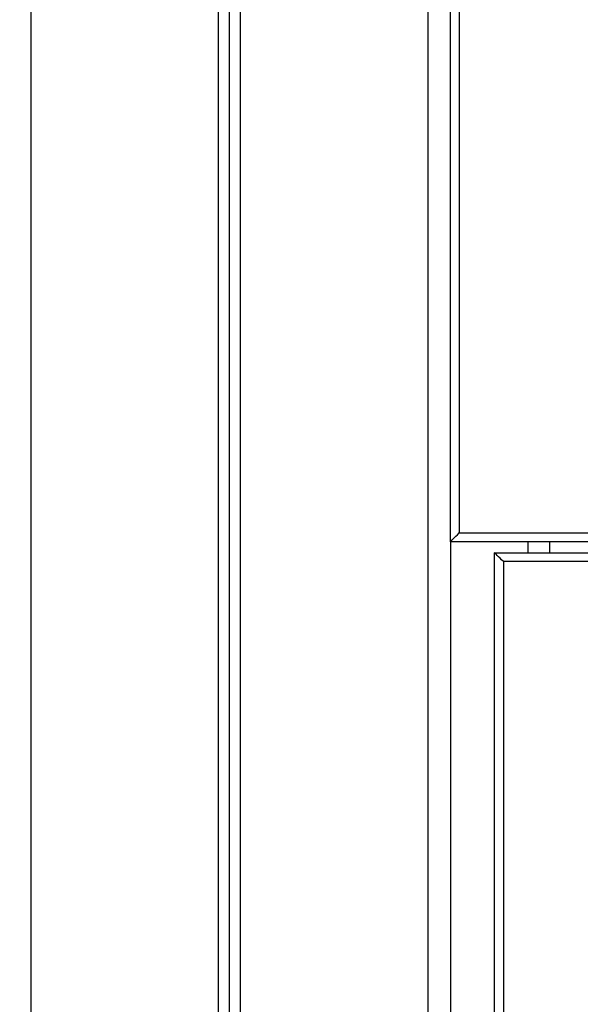
# Model space of a CAD drawing. Units: inches. Extents: x 0.3 to 10.6, y 0.4 to 8.2.
# Drawn here: x 4.9 to 5, y 4.7 to 5 of the extents above; entities that cross this region are included whole.
import ezdxf

# ---------------------------------------------------------------- set-up
doc = ezdxf.new("R2010")
doc.units = ezdxf.units.IN
doc.header["$MEASUREMENT"] = 0
doc.layers.add('TEXT', color=96, linetype='Continuous')
doc.dimstyles.new('SLDDIMSTYLE2', dxfattribs={"dimtxt": 0.18, "dimasz": 0.08, "dimexe": 0, "dimexo": 0.0625, "dimgap": 0, "dimtad": 0, "dimtih": 1, "dimtoh": 1, "dimdec": 0, "dimrnd": 1e-09, "dimzin": 0, "dimdsep": 46, "dimlunit": 5, "dimtxsty": 'Standard', "dimsah": 1, "dimcen": 0.09, "dimadec": 0, "dimazin": 0, "dimtfac": 0.08, "dimtdec": 0, "dimtofl": 0, "dimtmove": 0, "dimatfit": 3, "dimfxl": 1, "dimfrac": 2, "dimtolj": 1, "dimtzin": 0, "dimarcsym": 0})

msp = doc.modelspace()

# ---------------------------------------------------------------- linework, layer by layer
at = {"color": 7, "linetype": 'Continuous', "lineweight": 25}
for p, q in [((4.91540235, 3.72368407), (4.91540235, 4.99555908)), ((4.97790235, 4.8236841), (4.97790235, 4.99618411)), ((4.98040234, 4.99618411), (4.98040234, 4.82618409)), ((4.85915234, 4.99243412), (4.85915234, 2.62993415)), ((4.91227734, 3.72368407), (4.91227734, 4.99243412)), ((4.91852734, 3.72368407), (4.91852734, 4.99243412)), ((4.97165234, 2.62993415), (4.97165234, 4.99243412)), ((4.98040234, 4.82618409), (5.67540232, 4.82618409)), ((5.67540232, 4.8236841), (4.97790235, 4.8236841)), ((4.97790235, 4.8236841), (4.97790235, 2.64868403)), ((4.99977734, 4.8236841), (4.99977734, 4.82055908)), ((5.00602735, 4.82055908), (5.00602735, 4.8236841)), ((4.99040234, 2.65805909), (4.99040234, 4.82055908)), ((4.99040234, 4.82055908), (5.67790232, 4.82055908)), ((5.67540232, 4.81805909), (4.99290235, 4.81805909)), ((4.99290235, 4.81805909), (4.99290235, 2.66055909))]:
    msp.add_line(p, q, dxfattribs=at)
at = {"color": 7, "linetype": 'Continuous', "lineweight": 25, "flags": 128}
for points in [[(4.97790235, 4.8236841), (4.97795038, 4.82373215), (4.97809265, 4.82387441), (4.97832367, 4.82410544), (4.97863457, 4.82441631), (4.97901342, 4.82479517), (4.97944563, 4.82522737), (4.97991462, 4.82569634), (4.98040234, 4.82618409)], [(4.99290235, 4.81805909), (4.99241461, 4.81854683), (4.99194564, 4.81901581), (4.99151341, 4.819448), (4.99113458, 4.81982687), (4.99082366, 4.82013774), (4.99059265, 4.82036877), (4.99045039, 4.82051103), (4.99040234, 4.82055908)]]:
    msp.add_lwpolyline(points, dxfattribs=at)

# ---------------------------------------------------------------- leaders
at = {"layer": 'TEXT', "color": 7}
msp.add_leader([(4.54665234, 4.82303379), (5.63622418, 3.95485469), (5.81622418, 3.95485469)], dimstyle='SLDDIMSTYLE2', dxfattribs=at)

doc.saveas('drawing.dxf')
